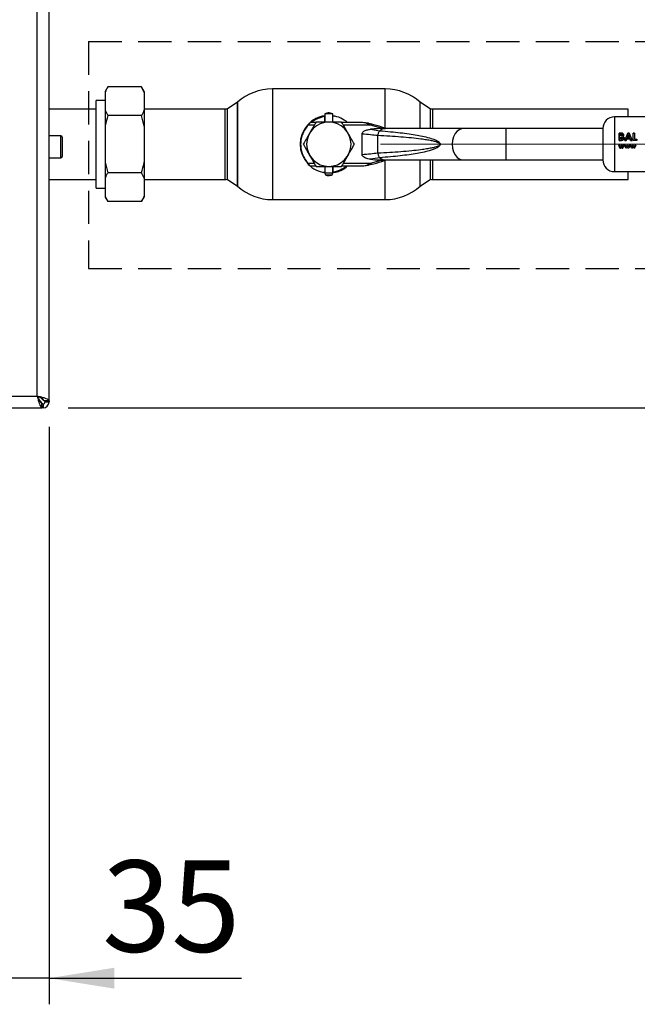
# Paper-space layout 'Blatt3' of a CAD drawing. Units: millimetres. Extents: x 0 to 420, y 0 to 297.
# Drawn here: x 135 to 158, y 130 to 168 of the extents above; entities that cross this region are included whole.
import ezdxf

# ---------------------------------------------------------------- set-up
doc = ezdxf.new("R2010")
doc.units = ezdxf.units.MM
doc.linetypes.add('CENTERX2', pattern=[20.32, 12.7, -2.54, 2.54, -2.54])
doc.linetypes.add('HIDDEN', pattern=[1.905, 1.27, -0.635])
doc.layers.add('1', color=7, linetype='Continuous')
doc.styles.add('SLDTEXTSTYLE1', font='TXT', dxfattribs={"width": 0.605})
doc.dimstyles.new('SLDDIMSTYLE1', dxfattribs={"dimtxt": 3.5, "dimasz": 2.5, "dimexe": 0, "dimexo": 0.0625, "dimgap": 0.875, "dimtad": 1, "dimdec": 1, "dimlfac": 10, "dimrnd": 1e-09, "dimzin": 12, "dimdsep": 46, "dimtxsty": 'SLDTEXTSTYLE1', "dimsah": 1, "dimcen": 0.09, "dimadec": 0, "dimazin": 3, "dimtfac": 1, "dimtdec": 1, "dimtofl": 0, "dimtmove": 0, "dimatfit": 3, "dimfxl": 1, "dimfrac": 2, "dimtolj": 1, "dimtzin": 12, "dimarcsym": 0})
doc.dimstyles.new('SLDDIMSTYLE3', dxfattribs={"dimtxt": 3.5, "dimasz": 2.5, "dimexe": 0, "dimexo": 0.0625, "dimgap": 0.875, "dimtad": 1, "dimdec": 1, "dimlfac": 10, "dimrnd": 1e-09, "dimzin": 12, "dimdsep": 46, "dimtxsty": 'SLDTEXTSTYLE1', "dimsah": 1, "dimcen": 0.09, "dimadec": 0, "dimazin": 3, "dimtfac": 1, "dimtdec": 1, "dimtmove": 0, "dimatfit": 0, "dimfxl": 1, "dimfrac": 2, "dimtolj": 1, "dimtzin": 12, "dimarcsym": 0})

# ---------------------------------------------------------------- blocks, each defined once
blk = doc.blocks.new('_D_31')
at = {"layer": '1'}
for p, q in [((160.847, 163.369), (172.73, 163.369)), ((171.73, 153.269), (171.73, 163.369)), ((136.376, 153.269), (172.73, 153.269))]:
    blk.add_line(p, q, dxfattribs=at)
for points in [[(171.73, 163.369), (171.33, 160.869), (172.13, 160.869)], [(171.73, 153.269), (172.13, 155.769), (171.33, 155.769)]]:
    blk.add_solid(points, dxfattribs=at)
at = {"layer": '1', "insert": (167.219, 154.308), "char_height": 3.5, "attachment_point": 1, "rotation": 90, "style": 'SLDTEXTSTYLE1'}
blk.add_mtext('101', dxfattribs=at)
blk = doc.blocks.new('_D_34')
at = {"layer": '1'}
for p, q in [((135.647, 152.539), (135.647, 130.419)), ((132.147, 142.669), (132.147, 130.419)), ((132.147, 131.419), (128.147, 131.419)), ((135.647, 131.419), (132.147, 131.419)), ((135.647, 131.419), (143.029, 131.419))]:
    blk.add_line(p, q, dxfattribs=at)
for points in [[(132.147, 131.419), (129.647, 131.819), (129.647, 131.019)], [(135.647, 131.419), (138.147, 131.019), (138.147, 131.819)]]:
    blk.add_solid(points, dxfattribs=at)
at = {"layer": '1', "insert": (137.682, 135.93), "char_height": 3.5, "attachment_point": 1, "style": 'SLDTEXTSTYLE1'}
blk.add_mtext('35', dxfattribs=at)

psp = doc.layouts.new('Blatt3')

# ---------------------------------------------------------------- linework, layer by layer
at = {"color": 7, "linetype": 'Continuous', "lineweight": 30}
for p, q in [((135.197, 153.719), (135.197, 232.819)), ((135.647, 153.539), (135.647, 232.998)), ((137.897, 165.563), (137.797, 165.389)), ((137.797, 165.389), (137.797, 165.358)), ((137.797, 165.358), (137.797, 164.67)), ((139.197, 165.563), (137.897, 165.563)), ((139.297, 165.389), (139.197, 165.563)), ((139.297, 165.358), (139.197, 165.563)), ((139.297, 165.389), (139.297, 165.358)), ((139.297, 165.358), (139.297, 164.67)), ((148.535, 165.489), (144.207, 165.489)), ((137.797, 165.051), (137.447, 165.051)), ((137.447, 163.369), (137.447, 165.051)), ((142.871, 164.977), (142.471, 164.711)), ((142.871, 164.977), (142.871, 161.76)), ((142.871, 163.369), (142.871, 164.977)), ((150.271, 164.711), (149.871, 164.977)), ((149.871, 163.969), (149.871, 164.977)), ((137.447, 164.714), (135.647, 164.714)), ((137.447, 164.714), (135.647, 164.714)), ((137.797, 164.67), (137.897, 164.466)), ((137.797, 164.67), (137.797, 164.057)), ((142.402, 164.714), (139.297, 164.714)), ((139.297, 164.67), (139.297, 164.057)), ((142.471, 164.711), (142.471, 163.369)), ((146.221, 164.528), (146.221, 164.219)), ((146.521, 164.528), (146.221, 164.528)), ((146.521, 164.219), (146.521, 164.528)), ((150.271, 163.969), (150.271, 164.711)), ((157.847, 164.714), (150.347, 164.714)), ((157.847, 164.419), (157.847, 164.714)), ((139.197, 164.466), (137.897, 164.466)), ((139.297, 164.057), (139.197, 164.466)), ((145.869, 164.199), (145.657, 164.199)), ((146.211, 164.457), (146.211, 164.427)), ((146.211, 164.427), (146.211, 164.219)), ((146.521, 164.455), (146.59, 164.445)), ((147.657, 164.199), (146.873, 164.199)), ((147.892, 164.171), (147.657, 164.199)), ((147.974, 164.099), (147.88, 164.146)), ((147.892, 164.171), (147.987, 164.147)), ((148.382, 163.979), (147.974, 164.099)), ((159.921, 164.419), (157.321, 164.419)), ((137.797, 164.057), (137.797, 162.681)), ((139.297, 164.057), (139.297, 162.681)), ((147.646, 162.969), (147.646, 163.768)), ((147.972, 163.945), (148.32, 163.887)), ((148.534, 163.969), (148.357, 163.969)), ((148.397, 164.027), (148.382, 163.979)), ((148.414, 163.969), (148.382, 163.979)), ((148.574, 163.969), (148.397, 164.027)), ((148.414, 163.969), (148.535, 163.954)), ((151.524, 163.969), (148.534, 163.969)), ((153.15, 163.969), (151.524, 163.969)), ((156.871, 163.969), (153.15, 163.969)), ((156.871, 163.969), (156.871, 162.769)), ((157.505, 163.798), (157.505, 163.519)), ((157.551, 163.798), (157.505, 163.798)), ((157.505, 163.797), (157.551, 163.797)), ((157.505, 163.518), (157.505, 163.797)), ((157.611, 163.793), (157.551, 163.798)), ((157.551, 163.797), (157.611, 163.792)), ((157.557, 163.69), (157.557, 163.75)), ((157.557, 163.75), (157.573, 163.75)), ((157.573, 163.749), (157.557, 163.749)), ((157.829, 163.798), (157.712, 163.519)), ((157.712, 163.518), (157.829, 163.797)), ((157.81, 163.629), (157.853, 163.725)), ((157.853, 163.724), (157.81, 163.628)), ((157.878, 163.798), (157.829, 163.798)), ((157.829, 163.797), (157.878, 163.797)), ((157.853, 163.725), (157.897, 163.629)), ((157.897, 163.628), (157.853, 163.724)), ((157.995, 163.519), (157.878, 163.798)), ((157.878, 163.797), (157.995, 163.518)), ((158.09, 163.798), (158.038, 163.798)), ((158.038, 163.797), (158.09, 163.797)), ((158.038, 163.518), (158.038, 163.797)), ((158.09, 163.797), (158.09, 163.57)), ((136.097, 163.694), (135.647, 163.694)), ((136.147, 163.644), (136.147, 162.894)), ((137.447, 161.686), (137.447, 163.369)), ((142.471, 163.369), (142.471, 162.026)), ((142.871, 161.76), (142.871, 163.369)), ((148.25, 163.024), (148.25, 163.714)), ((157.505, 163.519), (157.586, 163.519)), ((157.586, 163.518), (157.505, 163.518)), ((157.571, 163.69), (157.557, 163.69)), ((157.557, 163.57), (157.557, 163.643)), ((157.557, 163.643), (157.569, 163.643)), ((157.572, 163.57), (157.557, 163.57)), ((157.712, 163.519), (157.767, 163.519)), ((157.767, 163.518), (157.712, 163.518)), ((157.79, 163.577), (157.767, 163.518)), ((157.767, 163.519), (157.79, 163.577)), ((157.917, 163.577), (157.79, 163.577)), ((157.79, 163.577), (157.917, 163.577)), ((157.897, 163.629), (157.81, 163.629)), ((157.939, 163.518), (157.917, 163.577)), ((157.917, 163.577), (157.939, 163.519)), ((157.939, 163.519), (157.995, 163.519)), ((157.995, 163.518), (157.939, 163.518)), ((158.173, 163.518), (158.038, 163.518)), ((158.09, 163.57), (158.173, 163.57)), ((158.173, 163.57), (158.173, 163.518)), ((157.474, 163.335), (157.527, 163.219)), ((157.511, 163.335), (157.474, 163.335)), ((157.541, 163.269), (157.511, 163.335)), ((157.527, 163.219), (157.554, 163.219)), ((157.571, 163.335), (157.541, 163.269)), ((157.584, 163.285), (157.554, 163.219)), ((157.554, 163.219), (157.584, 163.285)), ((157.571, 163.335), (157.597, 163.335)), ((157.597, 163.335), (157.571, 163.335)), ((157.584, 163.285), (157.614, 163.219)), ((157.597, 163.335), (157.627, 163.27)), ((157.627, 163.269), (157.597, 163.335)), ((157.614, 163.219), (157.64, 163.219)), ((157.657, 163.335), (157.627, 163.269)), ((157.64, 163.219), (157.694, 163.335)), ((157.694, 163.335), (157.657, 163.335)), ((157.698, 163.335), (157.735, 163.335)), ((157.751, 163.219), (157.698, 163.335)), ((157.735, 163.335), (157.765, 163.269)), ((157.778, 163.219), (157.751, 163.219)), ((157.765, 163.269), (157.795, 163.335)), ((157.808, 163.285), (157.778, 163.219)), ((157.795, 163.335), (157.821, 163.335)), ((157.838, 163.219), (157.808, 163.285)), ((157.821, 163.335), (157.851, 163.27)), ((157.864, 163.219), (157.838, 163.219)), ((157.851, 163.27), (157.881, 163.335)), ((157.918, 163.335), (157.864, 163.219)), ((157.881, 163.335), (157.918, 163.335)), ((157.918, 163.335), (157.881, 163.335)), ((157.922, 163.335), (157.959, 163.335)), ((157.975, 163.219), (157.922, 163.335)), ((157.959, 163.335), (157.989, 163.269)), ((158.002, 163.219), (157.975, 163.219)), ((157.989, 163.269), (158.019, 163.335)), ((158.032, 163.285), (158.002, 163.219)), ((158.019, 163.335), (158.045, 163.335)), ((158.062, 163.219), (158.032, 163.285)), ((158.045, 163.335), (158.074, 163.27)), ((158.088, 163.219), (158.062, 163.219)), ((158.074, 163.27), (158.105, 163.335)), ((158.142, 163.335), (158.088, 163.219)), ((158.088, 163.219), (158.142, 163.335)), ((158.105, 163.335), (158.142, 163.335)), ((135.647, 162.844), (136.097, 162.844)), ((137.797, 162.681), (137.897, 162.272)), ((137.797, 162.681), (137.797, 162.067)), ((139.297, 162.681), (139.297, 162.067)), ((147.88, 162.592), (147.974, 162.639)), ((147.987, 162.59), (147.892, 162.567)), ((148.32, 162.851), (147.972, 162.793)), ((147.974, 162.639), (148.382, 162.758)), ((148.357, 162.769), (148.534, 162.769)), ((148.382, 162.758), (148.414, 162.769)), ((148.382, 162.758), (148.397, 162.711)), ((148.397, 162.711), (148.574, 162.769)), ((148.534, 162.769), (151.524, 162.769)), ((149.871, 161.76), (149.871, 162.769)), ((150.271, 162.026), (150.271, 162.769)), ((151.524, 162.769), (153.15, 162.769)), ((153.15, 162.769), (156.871, 162.769)), ((139.197, 162.272), (137.897, 162.272)), ((139.297, 162.067), (139.197, 162.272)), ((145.657, 162.539), (145.869, 162.539)), ((146.221, 162.282), (146.152, 162.293)), ((146.221, 162.519), (146.221, 162.279)), ((146.221, 162.279), (146.24, 162.199)), ((146.221, 162.279), (146.521, 162.279)), ((146.502, 162.199), (146.521, 162.279)), ((146.521, 162.279), (146.521, 162.519)), ((146.531, 162.311), (146.531, 162.519)), ((146.531, 162.28), (146.531, 162.311)), ((146.873, 162.539), (147.657, 162.539)), ((147.657, 162.539), (147.892, 162.567)), ((157.321, 162.319), (159.921, 162.319)), ((157.847, 162.024), (157.847, 162.319)), ((135.647, 162.024), (137.447, 162.024)), ((135.647, 162.024), (137.447, 162.024)), ((137.797, 162.067), (137.797, 161.379)), ((139.297, 162.067), (139.297, 161.379)), ((139.297, 162.024), (142.402, 162.024)), ((142.471, 162.026), (142.871, 161.76)), ((146.24, 162.199), (146.502, 162.199)), ((149.871, 161.76), (150.271, 162.026)), ((150.347, 162.024), (157.847, 162.024)), ((137.447, 161.686), (137.797, 161.686)), ((137.797, 161.379), (137.897, 161.175)), ((137.797, 161.379), (137.797, 161.348)), ((137.797, 161.348), (137.897, 161.175)), ((139.197, 161.175), (137.897, 161.175)), ((139.197, 161.175), (139.297, 161.348)), ((139.297, 161.379), (139.297, 161.348)), ((144.207, 161.249), (148.535, 161.249)), ((103.097, 153.719), (135.197, 153.719)), ((135.265, 153.579), (135.346, 153.499)), ((135.417, 153.569), (135.336, 153.65)), ((135.647, 153.539), (135.447, 153.539)), ((135.647, 153.539), (135.647, 153.499)), ((102.917, 153.269), (135.376, 153.269)), ((135.346, 153.499), (135.361, 153.473)), ((135.376, 153.269), (135.376, 153.469)), ((135.417, 153.269), (135.376, 153.269)), ((135.417, 153.419), (135.417, 153.269)), ((135.497, 153.499), (135.647, 153.499))]:
    psp.add_line(p, q, dxfattribs=at)
at = {"color": 1, "linetype": 'Continuous', "lineweight": 30}
for p, q in [((144.207, 165.489), (144.207, 161.249)), ((148.535, 163.981), (148.535, 165.489)), ((142.402, 163.369), (142.402, 164.714)), ((150.347, 164.714), (150.347, 163.969)), ((145.811, 164.099), (145.575, 164.099)), ((147.974, 164.099), (146.931, 164.099)), ((157.321, 164.419), (157.321, 162.319)), ((153.15, 163.969), (153.15, 162.769)), ((136.097, 162.844), (136.097, 163.694)), ((142.402, 162.024), (142.402, 163.369)), ((145.575, 162.639), (145.811, 162.639)), ((146.931, 162.639), (147.974, 162.639)), ((148.535, 161.249), (148.535, 162.756)), ((150.347, 162.769), (150.347, 162.024)), ((135.417, 153.593), (135.417, 153.569)), ((135.346, 153.499), (135.321, 153.499))]:
    psp.add_line(p, q, dxfattribs=at)
at = {"color": 1, "linetype": 'Continuous', "lineweight": 30, "flags": 128}
for points in [[(151.524, 163.969), (151.497, 163.967), (151.393, 163.939), (151.296, 163.875), (151.214, 163.779), (151.152, 163.658), (151.113, 163.518), (151.099, 163.369)], [(151.099, 163.369), (151.113, 163.219), (151.152, 163.08), (151.214, 162.958), (151.296, 162.862), (151.393, 162.798), (151.497, 162.77), (151.524, 162.769)]]:
    psp.add_lwpolyline(points, dxfattribs=at)
at = {"color": 7, "linetype": 'Continuous', "lineweight": 30}
for centre, radius, start, end in [((144.207, 163.489), 2, 90, 131.9017), ((148.535, 163.489), 2, 48.0983, 90), ((142.402, 163.369), 1.345, 87.0306, 90), ((150.347, 163.369), 1.345, 90, 93.2458), ((146.371, 163.369), 1.1, 137.4739, 222.5261), ((146.371, 163.369), 0.85, 0, 180), ((146.371, 163.369), 1.1, 98.3636, 136.3686), ((146.371, 163.369), 1.07, 98.5998, 129.1314), ((146.371, 163.369), 1.1, 48.9857, 82.1625), ((146.372, 157.878), 6.473, 71.7712, 75.5596), ((157.321, 163.969), 0.45, 90, 180), ((136.097, 163.644), 0.05, 0, 90), ((146.371, 163.369), 0.85, 180, 0), ((136.097, 162.894), 0.05, 270, 0), ((146.371, 163.369), 1.1, 224.411, 262.1625), ((146.372, 168.859), 6.473, 284.4404, 288.2288), ((157.321, 162.769), 0.45, 180, 270), ((146.371, 163.369), 1.07, 278.5998, 309.1314), ((146.371, 163.369), 1.1, 278.3636, 311.0143), ((142.402, 163.369), 1.345, 270, 272.9694), ((150.347, 163.369), 1.345, 266.7542, 270), ((144.207, 163.249), 2, 228.0983, 270), ((148.535, 163.249), 2, 270, 311.9017), ((135.417, 153.499), 0.23, 270, 0), ((135.417, 153.499), 0.08, 270, 0)]:
    psp.add_arc(centre, radius, start, end, dxfattribs=at)
at = {"color": 1, "linetype": 'Continuous', "lineweight": 30}
for centre, radius, start, end in [((148.541, 163.631), 0.338, 91.1435, 130.8428), ((148.54, 163.104), 0.335, 228.9954, 269.025)]:
    psp.add_arc(centre, radius, start, end, dxfattribs=at)
at = {"color": 7, "linetype": 'Continuous', "lineweight": 30}
for points, knots in [([(137.897, 165.563), (137.877, 165.528), (137.84, 165.46), (137.811, 165.392), (137.797, 165.358)], [0, 0, 0, 0, 0.511569, 1, 1, 1, 1]), ([(139.197, 164.466), (139.216, 164.5), (139.254, 164.568), (139.283, 164.637), (139.297, 164.67)], [0, 0, 0, 0, 0.511569, 1, 1, 1, 1]), ([(146.52, 164.526), (146.505, 164.535), (146.465, 164.558), (146.387, 164.572), (146.298, 164.566), (146.246, 164.539), (146.223, 164.528)], [0, 0, 0, 0, 0.162504, 0.444629, 0.752022, 1, 1, 1, 1]), ([(137.897, 164.466), (137.862, 164.338), (137.825, 164.202), (137.798, 164.065), (137.797, 164.057)], [0, 0, 0, 0, 0.942314, 1, 1, 1, 1]), ([(145.575, 164.099), (145.535, 164.05), (145.453, 163.951), (145.363, 163.773), (145.304, 163.577), (145.284, 163.369), (145.304, 163.16), (145.363, 162.964), (145.453, 162.786), (145.535, 162.687), (145.575, 162.639)], [0, 0, 0, 0, 0.117428, 0.241114, 0.369354, 0.5, 0.630646, 0.758886, 0.882572, 1, 1, 1, 1]), ([(145.56, 164.112), (145.569, 164.122), (145.587, 164.14), (145.613, 164.166), (145.632, 164.183), (145.642, 164.192), (145.643, 164.193), (145.643, 164.194)], [0, 0, 0, 0, 0.250394, 0.499765, 0.74945, 0.878999, 1, 1, 1, 1]), ([(145.657, 164.199), (145.656, 164.198), (145.655, 164.197), (145.648, 164.189), (145.638, 164.178), (145.623, 164.16), (145.601, 164.134), (145.584, 164.11), (145.575, 164.099)], [0, 0, 0, 0, 0.126879, 0.262655, 0.389616, 0.514228, 0.757387, 1, 1, 1, 1]), ([(145.88, 164.219), (145.84, 164.15), (145.76, 164.01), (145.677, 163.866), (145.635, 163.794)], [0, 0, 0, 0, 0.495458, 1, 1, 1, 1]), ([(145.665, 164.208), (145.693, 164.237), (145.766, 164.313), (145.923, 164.386), (146.08, 164.449), (146.184, 164.458), (146.221, 164.461)], [0, 0, 0, 0, 0.1958238, 0.5114542, 0.8267899, 1, 1, 1, 1]), ([(146.371, 164.219), (146.289, 164.219), (146.123, 164.219), (145.962, 164.219), (145.88, 164.219)], [0, 0, 0, 0, 0.494511, 1, 1, 1, 1]), ([(146.862, 164.219), (146.782, 164.219), (146.621, 164.219), (146.455, 164.219), (146.371, 164.219)], [0, 0, 0, 0, 0.495458, 1, 1, 1, 1]), ([(147.107, 163.794), (147.066, 163.865), (146.983, 164.009), (146.902, 164.148), (146.862, 164.219)], [0, 0, 0, 0, 0.494511, 1, 1, 1, 1]), ([(147.88, 164.146), (147.843, 164.161), (147.77, 164.192), (147.695, 164.196), (147.657, 164.199)], [0, 0, 0, 0, 0.502835, 1, 1, 1, 1]), ([(147.88, 164.146), (147.882, 164.15), (147.884, 164.158), (147.889, 164.168), (147.891, 164.17), (147.892, 164.171)], [0, 0, 0, 0, 0.280709, 0.561396, 1, 1, 1, 1]), ([(145.635, 163.794), (145.594, 163.722), (145.511, 163.578), (145.43, 163.439), (145.39, 163.369)], [0, 0, 0, 0, 0.494511, 1, 1, 1, 1]), ([(147.353, 163.369), (147.313, 163.438), (147.232, 163.577), (147.149, 163.721), (147.107, 163.794)], [0, 0, 0, 0, 0.495458, 1, 1, 1, 1]), ([(147.646, 163.768), (147.647, 163.778), (147.65, 163.799), (147.673, 163.834), (147.729, 163.881), (147.833, 163.926), (147.923, 163.938), (147.972, 163.945)], [0, 0, 0, 0, 0.070355, 0.159557, 0.311036, 0.624528, 1, 1, 1, 1]), ([(147.646, 163.768), (147.758, 163.76), (147.981, 163.744), (148.156, 163.724), (148.243, 163.714)], [0, 0, 0, 0, 0.5011765, 1, 1, 1, 1]), ([(148.434, 163.966), (148.369, 163.967), (148.215, 163.968), (148.061, 163.953), (147.972, 163.945)], [0, 0, 0, 0, 0.416991, 1, 1, 1, 1]), ([(148.327, 163.886), (148.465, 163.875), (148.724, 163.854), (149.097, 163.815), (149.437, 163.772), (149.742, 163.724), (150.026, 163.668), (150.27, 163.607), (150.465, 163.536), (150.58, 163.474), (150.627, 163.418), (150.639, 163.389), (150.64, 163.375), (150.641, 163.369)], [0, 0, 0, 0, 0.174615, 0.329704, 0.474073, 0.60678, 0.718745, 0.83598, 0.920325, 0.972757, 0.98868, 0.994697, 1, 1, 1, 1]), ([(157.617, 163.721), (157.616, 163.718), (157.616, 163.713), (157.613, 163.706), (157.608, 163.7), (157.6, 163.694), (157.587, 163.69), (157.576, 163.69), (157.571, 163.69)], [0, 0, 0, 0, 0.125365, 0.250402, 0.372648, 0.50052, 0.7374, 1, 1, 1, 1]), ([(157.573, 163.75), (157.579, 163.749), (157.589, 163.749), (157.601, 163.745), (157.609, 163.74), (157.613, 163.734), (157.616, 163.728), (157.616, 163.723), (157.617, 163.721)], [0, 0, 0, 0, 0.265068, 0.499484, 0.627592, 0.74955, 0.874645, 1, 1, 1, 1]), ([(157.669, 163.727), (157.668, 163.735), (157.667, 163.751), (157.653, 163.771), (157.634, 163.786), (157.618, 163.791), (157.611, 163.793)], [0, 0, 0, 0, 0.250164, 0.500022, 0.749903, 1, 1, 1, 1]), ([(157.611, 163.792), (157.618, 163.79), (157.634, 163.785), (157.653, 163.77), (157.667, 163.75), (157.668, 163.734), (157.669, 163.726)], [0, 0, 0, 0, 0.250344, 0.500318, 0.750073, 1, 1, 1, 1]), ([(157.639, 163.674), (157.647, 163.681), (157.66, 163.692), (157.668, 163.712), (157.668, 163.722), (157.669, 163.727)], [0, 0, 0, 0, 0.4985476, 0.7491497, 1, 1, 1, 1]), ([(157.669, 163.726), (157.668, 163.721), (157.668, 163.711), (157.66, 163.691), (157.647, 163.68), (157.639, 163.673)], [0, 0, 0, 0, 0.250689, 0.501216, 1, 1, 1, 1]), ([(145.39, 163.369), (145.429, 163.3), (145.51, 163.16), (145.593, 163.016), (145.635, 162.944)], [0, 0, 0, 0, 0.495458, 1, 1, 1, 1]), ([(147.107, 162.944), (147.148, 163.015), (147.231, 163.159), (147.312, 163.298), (147.353, 163.369)], [0, 0, 0, 0, 0.494511, 1, 1, 1, 1]), ([(148.25, 163.714), (148.403, 163.706), (148.696, 163.69), (149.129, 163.66), (149.526, 163.625), (149.855, 163.588), (150.106, 163.552), (150.285, 163.519), (150.42, 163.488), (150.516, 163.458), (150.577, 163.431), (150.614, 163.407), (150.629, 163.387), (150.632, 163.376), (150.633, 163.369), (150.632, 163.361), (150.629, 163.351), (150.614, 163.33), (150.577, 163.306), (150.516, 163.28), (150.42, 163.25), (150.285, 163.218), (150.106, 163.186), (149.856, 163.149), (149.526, 163.112), (149.129, 163.077), (148.696, 163.047), (148.403, 163.032), (148.25, 163.024)], [0, 0, 0, 0, 0.095328, 0.182786, 0.269224, 0.343232, 0.388203, 0.425638, 0.455573, 0.473421, 0.486551, 0.495148, 0.497896, 0.498995, 0.499999, 0.500999, 0.502096, 0.504842, 0.513449, 0.526569, 0.544427, 0.574353, 0.611788, 0.656768, 0.730769, 0.817214, 0.904668, 1, 1, 1, 1]), ([(150.641, 163.369), (150.64, 163.362), (150.639, 163.348), (150.627, 163.32), (150.599, 163.286), (150.55, 163.249), (150.472, 163.207), (150.357, 163.161), (150.201, 163.113), (149.998, 163.064), (149.742, 163.014), (149.437, 162.966), (149.097, 162.922), (148.724, 162.883), (148.465, 162.862), (148.327, 162.851)], [0, 0, 0, 0, 0.005302, 0.0113189, 0.027239, 0.0498348, 0.0797673, 0.1323761, 0.1995219, 0.2813491, 0.393299, 0.5259886, 0.6703393, 0.8254069, 1, 1, 1, 1]), ([(157.569, 163.643), (157.584, 163.643), (157.603, 163.642), (157.622, 163.632), (157.63, 163.624), (157.634, 163.614), (157.635, 163.607), (157.635, 163.604)], [0, 0, 0, 0, 0.498887, 0.626671, 0.751844, 0.874355, 1, 1, 1, 1]), ([(157.635, 163.604), (157.635, 163.6), (157.634, 163.594), (157.63, 163.585), (157.622, 163.578), (157.603, 163.57), (157.586, 163.57), (157.572, 163.57)], [0, 0, 0, 0, 0.1300236, 0.2470453, 0.3654694, 0.4992483, 1, 1, 1, 1]), ([(157.586, 163.519), (157.599, 163.519), (157.618, 163.52), (157.641, 163.527), (157.657, 163.537), (157.67, 163.55), (157.68, 163.566), (157.686, 163.583), (157.687, 163.595), (157.687, 163.602)], [0, 0, 0, 0, 0.249762, 0.376179, 0.499537, 0.62339, 0.750311, 0.874867, 1, 1, 1, 1]), ([(157.687, 163.601), (157.687, 163.595), (157.686, 163.583), (157.68, 163.565), (157.67, 163.55), (157.657, 163.537), (157.641, 163.527), (157.618, 163.519), (157.599, 163.519), (157.586, 163.518)], [0, 0, 0, 0, 0.124973, 0.249478, 0.376157, 0.500054, 0.623425, 0.749979, 1, 1, 1, 1]), ([(157.687, 163.602), (157.687, 163.609), (157.686, 163.625), (157.676, 163.646), (157.659, 163.663), (157.646, 163.67), (157.639, 163.674)], [0, 0, 0, 0, 0.250311, 0.50017, 0.749864, 1, 1, 1, 1]), ([(157.639, 163.673), (157.646, 163.67), (157.659, 163.662), (157.676, 163.645), (157.686, 163.624), (157.687, 163.609), (157.687, 163.601)], [0, 0, 0, 0, 0.250362, 0.500128, 0.749883, 1, 1, 1, 1]), ([(148.243, 163.023), (148.156, 163.014), (147.981, 162.994), (147.758, 162.977), (147.646, 162.969)], [0, 0, 0, 0, 0.498545, 1, 1, 1, 1]), ([(147.972, 162.793), (147.905, 162.802), (147.809, 162.817), (147.711, 162.87), (147.67, 162.908), (147.65, 162.938), (147.647, 162.959), (147.646, 162.969)], [0, 0, 0, 0, 0.508865, 0.727237, 0.840932, 0.928046, 1, 1, 1, 1]), ([(139.197, 162.272), (139.231, 162.399), (139.268, 162.535), (139.295, 162.673), (139.297, 162.681)], [0, 0, 0, 0, 0.942314, 1, 1, 1, 1]), ([(145.56, 162.625), (145.569, 162.616), (145.587, 162.597), (145.613, 162.572), (145.632, 162.554), (145.642, 162.545), (145.643, 162.544), (145.643, 162.544)], [0, 0, 0, 0, 0.2491581, 0.4989912, 0.7486755, 0.8786592, 1, 1, 1, 1]), ([(145.575, 162.639), (145.584, 162.627), (145.601, 162.604), (145.623, 162.577), (145.638, 162.559), (145.648, 162.548), (145.655, 162.54), (145.656, 162.539), (145.657, 162.539)], [0, 0, 0, 0, 0.241366, 0.48507, 0.619325, 0.736591, 0.872769, 1, 1, 1, 1]), ([(145.635, 162.944), (145.676, 162.872), (145.759, 162.728), (145.84, 162.589), (145.88, 162.519)], [0, 0, 0, 0, 0.494511, 1, 1, 1, 1]), ([(146.862, 162.519), (146.902, 162.588), (146.982, 162.727), (147.065, 162.871), (147.107, 162.944)], [0, 0, 0, 0, 0.495458, 1, 1, 1, 1]), ([(147.657, 162.539), (147.695, 162.541), (147.77, 162.545), (147.843, 162.576), (147.88, 162.592)], [0, 0, 0, 0, 0.497165, 1, 1, 1, 1]), ([(147.972, 162.793), (148.088, 162.776), (148.214, 162.759), (148.34, 162.771), (148.35, 162.772)], [0, 0, 0, 0, 0.917892, 1, 1, 1, 1]), ([(137.897, 162.272), (137.877, 162.237), (137.84, 162.169), (137.811, 162.101), (137.797, 162.067)], [0, 0, 0, 0, 0.511569, 1, 1, 1, 1]), ([(145.88, 162.519), (145.96, 162.519), (146.121, 162.519), (146.287, 162.519), (146.371, 162.519)], [0, 0, 0, 0, 0.495458, 1, 1, 1, 1]), ([(146.371, 162.519), (146.453, 162.519), (146.62, 162.519), (146.78, 162.519), (146.862, 162.519)], [0, 0, 0, 0, 0.494511, 1, 1, 1, 1]), ([(147.074, 162.526), (147.047, 162.498), (146.974, 162.424), (146.819, 162.351), (146.665, 162.289), (146.564, 162.28), (146.531, 162.278)], [0, 0, 0, 0, 0.193165, 0.516099, 0.83873, 1, 1, 1, 1]), ([(146.241, 162.201), (146.25, 162.196), (146.284, 162.177), (146.355, 162.166), (146.437, 162.17), (146.483, 162.193), (146.499, 162.201)], [0, 0, 0, 0, 0.107587, 0.435249, 0.792256, 1, 1, 1, 1]), ([(139.197, 161.175), (139.216, 161.209), (139.254, 161.277), (139.283, 161.346), (139.297, 161.379)], [0, 0, 0, 0, 0.511569, 1, 1, 1, 1]), ([(135.197, 153.719), (135.21, 153.666), (135.236, 153.562), (135.276, 153.424), (135.316, 153.322), (135.349, 153.274), (135.369, 153.27), (135.376, 153.269)], [0, 0, 0, 0, 0.2215055, 0.4430395, 0.6645736, 0.8861075, 1, 1, 1, 1]), ([(135.647, 153.539), (135.641, 153.553), (135.631, 153.579), (135.548, 153.619), (135.428, 153.659), (135.302, 153.692), (135.223, 153.712), (135.197, 153.719)], [0, 0, 0, 0, 0.221505, 0.443039, 0.664574, 0.886107, 1, 1, 1, 1]), ([(135.197, 153.719), (135.211, 153.687), (135.24, 153.625), (135.282, 153.544), (135.324, 153.489), (135.356, 153.47), (135.373, 153.469), (135.376, 153.469)], [0, 0, 0, 0, 0.240582, 0.476803, 0.713018, 0.949233, 1, 1, 1, 1]), ([(135.447, 153.539), (135.443, 153.554), (135.436, 153.582), (135.383, 153.625), (135.308, 153.667), (135.241, 153.699), (135.203, 153.716), (135.197, 153.719)], [0, 0, 0, 0, 0.240582, 0.476803, 0.713018, 0.949233, 1, 1, 1, 1]), ([(135.497, 153.499), (135.495, 153.505), (135.492, 153.518), (135.472, 153.536), (135.446, 153.553), (135.426, 153.564), (135.417, 153.569)], [0, 0, 0, 0, 0.284155, 0.530993, 0.777748, 1, 1, 1, 1]), ([(135.647, 153.499), (135.644, 153.504), (135.639, 153.514), (135.605, 153.527), (135.571, 153.536), (135.557, 153.539)], [0, 0, 0, 0, 0.363225, 0.743332, 1, 1, 1, 1]), ([(135.376, 153.45), (135.378, 153.446), (135.387, 153.434), (135.4, 153.422), (135.411, 153.42), (135.417, 153.419)], [0, 0, 0, 0, 0.185863, 0.614198, 1, 1, 1, 1]), ([(135.376, 153.357), (135.376, 153.356), (135.381, 153.333), (135.392, 153.301), (135.405, 153.272), (135.413, 153.27), (135.417, 153.269)], [0, 0, 0, 0, 0.00638, 0.386288, 0.766196, 1, 1, 1, 1])]:
    psp.add_open_spline(points, degree=3, knots=knots, dxfattribs=at)
for points in [[(145.56, 164.112), (145.561, 164.112), (145.561, 164.112), (145.564, 164.108), (145.569, 164.104), (145.573, 164.1), (145.575, 164.099)], [(147.987, 164.147), (147.987, 164.146), (147.986, 164.145), (147.983, 164.134), (147.979, 164.118), (147.976, 164.105), (147.974, 164.099)], [(148.327, 163.886), (148.316, 163.876), (148.295, 163.856), (148.27, 163.814), (148.254, 163.766), (148.251, 163.731), (148.25, 163.714)], [(148.25, 163.024), (148.251, 163.006), (148.254, 162.972), (148.27, 162.923), (148.295, 162.881), (148.316, 162.861), (148.327, 162.851)], [(145.56, 162.625), (145.561, 162.625), (145.561, 162.626), (145.564, 162.629), (145.569, 162.633), (145.573, 162.637), (145.575, 162.639)], [(147.88, 162.592), (147.881, 162.588), (147.884, 162.581), (147.887, 162.573), (147.89, 162.567), (147.891, 162.567), (147.892, 162.567)], [(147.974, 162.639), (147.976, 162.632), (147.979, 162.62), (147.983, 162.604), (147.986, 162.592), (147.987, 162.591), (147.987, 162.59)]]:
    psp.add_open_spline(points, degree=3, dxfattribs=at)
at = {"layer": '1', "linetype": 'HIDDEN'}
for p, q in [((137.163, 167.304), (162.15, 167.304)), ((137.163, 167.304), (137.163, 158.615)), ((137.163, 158.615), (162.15, 158.615))]:
    psp.add_line(p, q, dxfattribs=at)
at = {"layer": '1', "linetype": 'CENTERX2', "lineweight": 0}
psp.add_line((148.347, 163.369), (159.847, 163.369), dxfattribs=at)

# ---------------------------------------------------------------- dimensions: what is measured, and where the dimension line sits
at = {"layer": '1'}
dim = psp.add_linear_dim(base=(171.73, 163.369), p1=(135.376, 153.269), p2=(159.847, 163.369), angle=90, dimstyle='SLDDIMSTYLE1', dxfattribs=at)
dim.commit()
dim.dimension.update_dxf_attribs({"geometry": '_D_31', "text_midpoint": (171.73, 158.319), "dimtype": 160})
dim = psp.add_linear_dim(base=(132.147, 131.419), p1=(135.647, 153.539), p2=(132.147, 143.669), dimstyle='SLDDIMSTYLE3', dxfattribs=at)
dim.commit()
dim.dimension.update_dxf_attribs({"geometry": '_D_34', "text_midpoint": (140.355, 131.419), "dimtype": 160})

doc.saveas('drawing.dxf')
